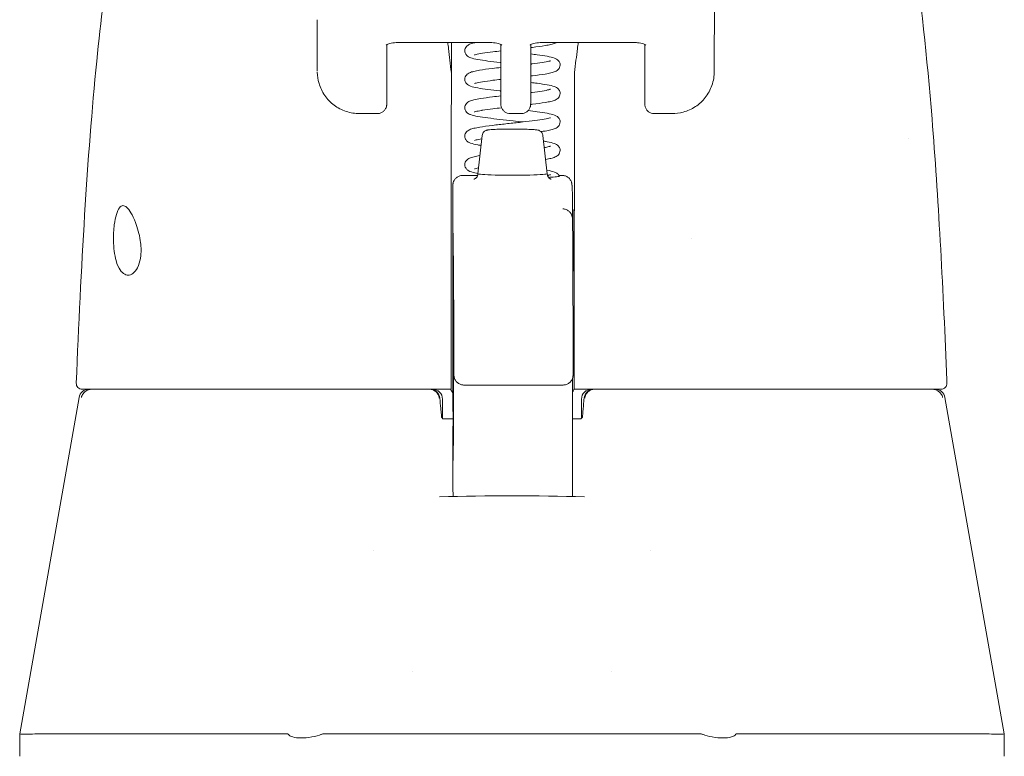
# Model space of a CAD drawing. Units: inches. Extents: x 6 to 331, y 6 to 205.
# Drawn here: x 102 to 104, y 55 to 57 of the extents above; entities that cross this region are included whole.
import ezdxf

# ---------------------------------------------------------------- set-up
doc = ezdxf.new("R2010")
doc.units = ezdxf.units.IN
doc.header["$LTSCALE"] = 20
doc.header["$MEASUREMENT"] = 0
doc.layers.add('Visible (ANSI)', color=7, linetype='Continuous', lineweight=5)
doc.layers.add('Visible Narrow (ANSI)', color=7, linetype='Continuous', lineweight=5)

msp = doc.modelspace()

# ---------------------------------------------------------------- linework, layer by layer
at = {"layer": 'Visible (ANSI)'}
for p, q in [((103.1437, 57.007), (103.1433, 56.8298)), ((102.3559, 56.9322), (102.3559, 56.8299)), ((102.5125, 56.8867), (102.7019, 56.8867)), ((102.6219, 56.8867), (102.6219, 56.8253)), ((102.798, 56.8867), (102.9873, 56.8867)), ((102.494, 56.8829), (102.4938, 56.7778)), ((102.7199, 56.8832), (102.72, 56.8143)), ((102.7792, 56.7778), (102.7794, 56.8829)), ((103.0053, 56.8825), (103.0053, 56.8832)), ((103.0054, 56.8143), (103.0053, 56.8825)), ((102.4399, 56.746), (102.4399, 56.746)), ((102.4752, 56.746), (102.4399, 56.746)), ((102.7386, 56.746), (102.7606, 56.746)), ((103.0593, 56.746), (103.024, 56.746)), ((102.683, 56.7027), (102.6743, 56.6266)), ((102.8034, 56.7027), (102.8121, 56.6266)), ((103.5292, 56.6958), (103.5292, 56.6958)), ((102.6445, 56.6233), (102.6738, 56.6233)), ((102.8354, 56.6233), (102.8414, 56.6233)), ((102.8611, 56.6041), (102.8618, 56.5789)), ((102.6247, 56.4158), (102.625, 56.2052)), ((102.6466, 56.2074), (102.8434, 56.2074)), ((101.8834, 56.1829), (101.7657, 55.5154)), ((101.8897, 56.1991), (101.8947, 56.1991)), ((101.8947, 56.1991), (102.6213, 56.1991)), ((102.8648, 56.1991), (102.8654, 56.1991)), ((102.8654, 56.1991), (103.5901, 56.1991)), ((103.5901, 56.1991), (103.5929, 56.1991)), ((103.6008, 56.1829), (103.7185, 55.5154)), ((102.6043, 56.1794), (102.6043, 56.1411)), ((102.8799, 56.1794), (102.8799, 56.1411)), ((102.6024, 56.1442), (102.6024, 56.1442)), ((102.6251, 56.1401), (102.6062, 56.1401)), ((102.8779, 56.1401), (102.8621, 56.1401)), ((102.625, 56.1127), (102.625, 56.0672)), ((102.862, 56.0572), (102.8619, 55.9863)), ((102.4665, 55.8783), (102.4665, 55.8783)), ((103.0177, 55.8783), (103.0177, 55.8783)), ((102.5452, 55.6386), (102.5452, 55.6386)), ((102.9389, 55.6386), (102.9389, 55.6386)), ((101.7657, 55.5154), (101.7657, 55.5154)), ((101.7657, 55.4708), (101.7657, 55.5154)), ((101.8049, 55.5154), (102.2964, 55.5154)), ((102.3696, 55.5154), (103.1146, 55.5154)), ((103.1877, 55.5154), (103.6793, 55.5154)), ((103.7185, 55.5154), (103.7185, 55.5154)), ((103.7185, 55.4708), (103.7185, 55.5154))]:
    msp.add_line(p, q, dxfattribs=at)
for centre, radius, start, end in [((101.8897, 56.2109), 0.0118, 177.7242, 270), ((103.5929, 56.2109), 0.0118, 270, 2.2758), ((101.9028, 56.1794), 0.0197, 90.0001, 170), ((102.5795, 56.1794), 0.0197, 4.9119, 90), ((102.5846, 56.1794), 0.0197, 0, 90), ((102.8996, 56.1794), 0.0197, 90, 180), ((102.9047, 56.1794), 0.0197, 90, 175.0881), ((103.5814, 56.1794), 0.0197, 10, 90)]:
    msp.add_arc(centre, radius, start, end, dxfattribs=at)
for centre, major_axis, ratio, start_param, end_param in [((102.5793, 56.8234), (-0.0425, -0.0035), 0.669542, 3.085614, 3.161581), ((102.623, 55.4442), (0.0001, 1.6849), 0.001243, 0.609956, 0.646633), ((102.8673, 55.4442), (0, -1.6849), 0.001294, 3.751549, 3.788225), ((102.9086, 56.8234), (-0.0425, 0.0034), 0.669773, 6.258798, 6.334759), ((102.6218, 56.7729), (0, -0.0201), 0.001273, 3.788231, 4.444303), ((102.8659, 56.7729), (0, 0.0201), 0.001274, 0.646638, 1.302711), ((102.6211, 56.9243), (0, 0.5512), 0.001274, 3.554684, 4.444304), ((102.8652, 56.9243), (0, 0.5512), 0.001274, 3.554684, 4.444304), ((102.7432, 56.6266), (-0.0689, 0), 0.042782, 6.278319, 9.429644), ((103.0973, 56.4944), (0, 0.061), 0.001274, 1.508926, 1.509277), ((102.6214, 56.4011), (0, -0.0201), 0.001269, 3.554683, 4.318922), ((102.8655, 56.4011), (0, 0.0201), 0.001278, 0.413091, 1.177333), ((102.6046, 56.1192), (-0.0983, 1.1448), 0.000167, 1.516693, 1.533906), ((102.5812, 56.1598), (0.0196, 0.0017), 0.017406, 6.283182, 6.298323), ((102.903, 56.1598), (-0.0196, 0.0017), 0.017406, 6.268048, 6.283203), ((102.6059, 56.1519), (0, -0.0118), 0.79344, 6.283141, 6.283174), ((102.3146, 55.062), (-0.0182, 0.4534), 0.057705, 6.212037, 6.280865), ((102.3146, 55.062), (0.0567, 0.4533), 0.172345, 0.021557, 0.090385), ((103.1696, 55.062), (-0.0567, 0.4533), 0.172345, 6.1928, 6.261628), ((103.1696, 55.062), (0.0182, 0.4534), 0.057705, 0.002321, 0.071149)]:
    msp.add_ellipse(centre, major_axis=major_axis, ratio=ratio, start_param=start_param, end_param=end_param, dxfattribs=at)
for centre, major_axis in [((102.6248, 56.4944), (0, -0.0738)), ((102.865, 56.4944), (0, -0.061))]:
    msp.add_ellipse(centre, major_axis=major_axis, ratio=0.001274, dxfattribs=at)
for points, knots in [([(101.8779, 56.2114), (101.8872, 56.4407), (101.8994, 56.6594), (101.9266, 56.9302), (101.9359, 57.0061), (101.9479, 57.078)], [0, 0, 0, 0, 1.850891, 1.850891, 2.630245, 2.630245, 2.630245, 2.630245]), ([(103.5361, 57.0775), (103.5533, 56.9726), (103.5652, 56.8585), (103.5875, 56.5808), (103.5966, 56.4106), (103.6038, 56.2335)], [0, 0, 0, 0, 1.138918, 1.138918, 2.574106, 2.574106, 2.574106, 2.574106]), ([(102.4925, 56.8819), (102.4925, 56.8819), (102.4925, 56.8819), (102.4927, 56.882), (102.493, 56.8823), (102.4941, 56.883), (102.4949, 56.8834), (102.497, 56.8843), (102.4983, 56.8847), (102.5016, 56.8856), (102.5035, 56.886), (102.5076, 56.8865), (102.5099, 56.8867), (102.5123, 56.8867), (102.5124, 56.8867), (102.5125, 56.8867)], [0.456907, 0.456907, 0.456907, 0.456907, 0.510594, 0.510594, 0.684944, 0.684944, 0.870924, 0.870924, 1.079368, 1.079368, 1.310892, 1.310892, 1.558958, 1.558958, 1.570796, 1.570796, 1.570796, 1.570796]), ([(102.6218, 56.8275), (102.6199, 56.8439), (102.6181, 56.8597), (102.6157, 56.8788), (102.6152, 56.8828), (102.6147, 56.8867)], [-0.4388751, -0.4388751, -0.4388751, -0.4388751, -0.2194373, -0.2194373, -0.1616613, -0.1616613, -0.1616613, -0.1616613]), ([(102.6485, 56.8706), (102.6485, 56.8722), (102.6488, 56.8738), (102.65, 56.8767), (102.6508, 56.878), (102.6525, 56.88), (102.6534, 56.8807), (102.6555, 56.8823), (102.6568, 56.8829), (102.6606, 56.8846), (102.6633, 56.8854), (102.6672, 56.8864), (102.668, 56.8865), (102.6687, 56.8867)], [0, 0, 0, 0, 0.015191, 0.015191, 0.0301093, 0.0301093, 0.0452586, 0.0452586, 0.0676942, 0.0676942, 0.1171263, 0.1171263, 0.1280245, 0.1280245, 0.1280245, 0.1280245]), ([(102.7219, 56.8819), (102.7219, 56.8819), (102.7219, 56.8819), (102.7217, 56.8821), (102.7214, 56.8823), (102.7203, 56.883), (102.7195, 56.8834), (102.7174, 56.8843), (102.7161, 56.8847), (102.7129, 56.8856), (102.711, 56.886), (102.7068, 56.8865), (102.7045, 56.8867), (102.7021, 56.8867), (102.702, 56.8867), (102.7019, 56.8867)], [3.601441, 3.601441, 3.601441, 3.601441, 3.653835, 3.653835, 3.828176, 3.828176, 4.014016, 4.014016, 4.222282, 4.222282, 4.453653, 4.453653, 4.701633, 4.701633, 4.712389, 4.712389, 4.712389, 4.712389]), ([(102.798, 56.8867), (102.7956, 56.8867), (102.7933, 56.8866), (102.7889, 56.886), (102.7868, 56.8856), (102.7834, 56.8846), (102.7819, 56.8841), (102.7798, 56.8831), (102.779, 56.8827), (102.7781, 56.8821), (102.7779, 56.8819), (102.7779, 56.8819)], [4.712389, 4.712389, 4.712389, 4.712389, 4.966699, 4.966699, 5.215035, 5.215035, 5.445494, 5.445494, 5.649809, 5.649809, 5.826279, 5.826279, 5.826279, 5.826279]), ([(102.8297, 56.8867), (102.8291, 56.8864), (102.8285, 56.8861), (102.8253, 56.8847), (102.8225, 56.8839), (102.8159, 56.8823), (102.8121, 56.8816), (102.8007, 56.8797), (102.792, 56.8785), (102.7815, 56.8772), (102.7805, 56.8771), (102.7794, 56.877)], [0.0577546, 0.0577546, 0.0577546, 0.0577546, 0.0681764, 0.0681764, 0.1184476, 0.1184476, 0.1683083, 0.1683083, 0.2502352, 0.2502352, 0.2591283, 0.2591283, 0.2591283, 0.2591283]), ([(102.8735, 56.8867), (102.8729, 56.8828), (102.8724, 56.8788), (102.8699, 56.8597), (102.868, 56.8439), (102.8661, 56.8275)], [-0.2772129, -0.2772129, -0.2772129, -0.2772129, -0.2194374, -0.2194374, -0.000001, -0.000001, -0.000001, -0.000001]), ([(102.9873, 56.8867), (102.9897, 56.8867), (102.9921, 56.8866), (102.9964, 56.886), (102.9985, 56.8856), (103.0019, 56.8846), (103.0034, 56.8841), (103.0055, 56.8831), (103.0063, 56.8827), (103.0071, 56.8821), (103.0073, 56.8819), (103.0073, 56.8819)], [1.570796, 1.570796, 1.570796, 1.570796, 1.825106, 1.825106, 2.073301, 2.073301, 2.30349, 2.30349, 2.50749, 2.50749, 2.681745, 2.681745, 2.681745, 2.681745]), ([(102.7199, 56.8472), (102.7195, 56.8472), (102.719, 56.8473), (102.7099, 56.8483), (102.7017, 56.8493), (102.6869, 56.8512), (102.6802, 56.8522), (102.6687, 56.8543), (102.6641, 56.8554), (102.6581, 56.8575), (102.6561, 56.8583), (102.6528, 56.8608), (102.6516, 56.862), (102.6501, 56.8644), (102.6496, 56.8653), (102.6488, 56.8676), (102.6485, 56.8691), (102.6485, 56.8706)], [0.3907715, 0.3907715, 0.3907715, 0.3907715, 0.3946655, 0.3946655, 0.4628016, 0.4628016, 0.5322576, 0.5322576, 0.605113, 0.605113, 0.6422421, 0.6422421, 0.6626319, 0.6626319, 0.6723317, 0.6723317, 0.6861274, 0.6861274, 0.6861274, 0.6861274]), ([(102.7199, 56.8703), (102.7144, 56.8697), (102.7091, 56.8691), (102.6966, 56.8675), (102.6897, 56.8666), (102.6783, 56.8647), (102.6737, 56.8638), (102.6695, 56.8627), (102.6685, 56.8624), (102.6677, 56.8621), (102.6676, 56.8621), (102.6676, 56.8621)], [0.4142686, 0.4142686, 0.4142686, 0.4142686, 0.4579456, 0.4579456, 0.524421, 0.524421, 0.5887205, 0.5887205, 0.6166735, 0.6166735, 0.6299268, 0.6299268, 0.6299268, 0.6299268]), ([(102.7793, 56.8441), (102.7801, 56.8442), (102.7809, 56.8443), (102.7893, 56.8453), (102.7962, 56.8463), (102.8076, 56.8481), (102.8122, 56.849), (102.8165, 56.8501), (102.8175, 56.8505), (102.8182, 56.8507), (102.8184, 56.8508), (102.8184, 56.8508)], [0.4506971, 0.4506971, 0.4506971, 0.4506971, 0.4575433, 0.4575433, 0.5240288, 0.5240288, 0.5883519, 0.5883519, 0.6163381, 0.6163381, 0.6296501, 0.6296501, 0.6296501, 0.6296501]), ([(102.7794, 56.8642), (102.7838, 56.8636), (102.788, 56.8631), (102.7994, 56.8616), (102.8061, 56.8606), (102.8175, 56.8585), (102.8221, 56.8575), (102.8281, 56.8553), (102.83, 56.8545), (102.8332, 56.852), (102.8345, 56.8508), (102.836, 56.8484), (102.8364, 56.8475), (102.8372, 56.8452), (102.8375, 56.8438), (102.8375, 56.8423)], [0.4270268, 0.4270268, 0.4270268, 0.4270268, 0.4638838, 0.4638838, 0.5333655, 0.5333655, 0.6063114, 0.6063114, 0.6428354, 0.6428354, 0.6629436, 0.6629436, 0.6723724, 0.6723724, 0.686091, 0.686091, 0.686091, 0.686091]), ([(102.4399, 56.746), (102.4309, 56.746), (102.4217, 56.7474), (102.4045, 56.7531), (102.3964, 56.7573), (102.3821, 56.768), (102.3758, 56.7746), (102.3657, 56.7892), (102.3618, 56.7974), (102.3573, 56.813), (102.3561, 56.8205), (102.356, 56.8279)], [0, 0, 0, 0, 0.0703736, 0.0703736, 0.1392004, 0.1392004, 0.2072974, 0.2072974, 0.2754598, 0.2754598, 0.3325774, 0.3325774, 0.3325774, 0.3325774]), ([(102.6485, 56.8141), (102.6485, 56.8157), (102.6488, 56.8173), (102.65, 56.8202), (102.6508, 56.8215), (102.6525, 56.8235), (102.6534, 56.8243), (102.6556, 56.8258), (102.6568, 56.8264), (102.6606, 56.8282), (102.6633, 56.8289), (102.6698, 56.8305), (102.6736, 56.8312), (102.6851, 56.8332), (102.6938, 56.8344), (102.7086, 56.8362), (102.7142, 56.8368), (102.7199, 56.8375)], [0, 0, 0, 0, 0.0152181, 0.0152181, 0.0301588, 0.0301588, 0.0454237, 0.0454237, 0.0678247, 0.0678247, 0.1174266, 0.1174266, 0.1674055, 0.1674055, 0.2499115, 0.2499115, 0.2952536, 0.2952536, 0.2952536, 0.2952536]), ([(102.8375, 56.8423), (102.8375, 56.8407), (102.8371, 56.8391), (102.836, 56.8362), (102.8352, 56.8349), (102.8335, 56.8329), (102.8326, 56.8321), (102.8304, 56.8306), (102.8292, 56.8299), (102.8252, 56.8282), (102.8225, 56.8274), (102.8159, 56.8258), (102.8121, 56.8251), (102.8007, 56.8232), (102.792, 56.822), (102.7815, 56.8207), (102.7804, 56.8206), (102.7793, 56.8204)], [0, 0, 0, 0, 0.0152338, 0.0152338, 0.0301845, 0.0301845, 0.0455174, 0.0455174, 0.0683207, 0.0683207, 0.1187997, 0.1187997, 0.1683432, 0.1683432, 0.2502406, 0.2502406, 0.2594806, 0.2594806, 0.2594806, 0.2594806]), ([(103.1433, 56.8299), (103.1433, 56.8204), (103.1417, 56.8108), (103.1356, 56.7932), (103.1311, 56.7849), (103.1199, 56.7707), (103.1132, 56.7646), (103.0984, 56.7549), (103.0902, 56.7512), (103.0744, 56.747), (103.0668, 56.746), (103.0593, 56.746)], [0, 0, 0, 0, 0.0731439, 0.0731439, 0.1436614, 0.1436614, 0.211738, 0.211738, 0.2795476, 0.2795476, 0.3380314, 0.3380314, 0.3380314, 0.3380314]), ([(102.72, 56.7907), (102.7195, 56.7907), (102.7189, 56.7908), (102.7099, 56.7918), (102.7016, 56.7928), (102.6868, 56.7947), (102.6801, 56.7958), (102.6687, 56.7978), (102.664, 56.7989), (102.6581, 56.801), (102.6561, 56.8019), (102.6528, 56.8043), (102.6516, 56.8055), (102.65, 56.808), (102.6496, 56.8088), (102.6488, 56.8111), (102.6485, 56.8126), (102.6485, 56.8141)], [0.3906405, 0.3906405, 0.3906405, 0.3906405, 0.3948517, 0.3948517, 0.4629919, 0.4629919, 0.5324535, 0.5324535, 0.6053216, 0.6053216, 0.6423489, 0.6423489, 0.6626931, 0.6626931, 0.6723745, 0.6723745, 0.6861191, 0.6861191, 0.6861191, 0.6861191]), ([(102.72, 56.8138), (102.7145, 56.8132), (102.7092, 56.8126), (102.6966, 56.811), (102.6897, 56.8101), (102.6783, 56.8083), (102.6737, 56.8073), (102.6695, 56.8062), (102.6685, 56.8059), (102.6677, 56.8056), (102.6676, 56.8056), (102.6676, 56.8056)], [0.4141612, 0.4141612, 0.4141612, 0.4141612, 0.4579372, 0.4579372, 0.5244074, 0.5244074, 0.5886992, 0.5886992, 0.6166461, 0.6166461, 0.6299561, 0.6299561, 0.6299561, 0.6299561]), ([(102.7386, 56.746), (102.7366, 56.746), (102.7346, 56.7463), (102.7308, 56.7476), (102.729, 56.7485), (102.7259, 56.7509), (102.7245, 56.7524), (102.7222, 56.7556), (102.7214, 56.7574), (102.7206, 56.7602), (102.7204, 56.7611), (102.7202, 56.7622), (102.7202, 56.7624), (102.7202, 56.7627), (102.7201, 56.7628), (102.7201, 56.7631), (102.7201, 56.7633), (102.7201, 56.7635), (102.7201, 56.7636), (102.7201, 56.7639), (102.7201, 56.7639), (102.7201, 56.7642), (102.7201, 56.7643), (102.7201, 56.7648), (102.7201, 56.7652), (102.72, 56.7676), (102.72, 56.7707), (102.72, 56.7801), (102.72, 56.7868), (102.72, 56.8005), (102.72, 56.8071), (102.72, 56.8143)], [0, 0, 0, 0, 0.0152437, 0.0152437, 0.0302108, 0.0302108, 0.0451875, 0.0451875, 0.0601581, 0.0601581, 0.0673092, 0.0673092, 0.0689264, 0.0689264, 0.0702228, 0.0702228, 0.0721464, 0.0721464, 0.074147, 0.074147, 0.0775296, 0.0775296, 0.0857864, 0.0857864, 0.110542, 0.110542, 0.1855583, 0.1855583, 0.2684918, 0.2684918, 0.3313559, 0.3313559, 0.3313559, 0.3313559]), ([(102.7793, 56.8077), (102.7837, 56.8071), (102.788, 56.8066), (102.7995, 56.8051), (102.8062, 56.8041), (102.8176, 56.802), (102.8222, 56.801), (102.8281, 56.7988), (102.83, 56.798), (102.8333, 56.7955), (102.8345, 56.7943), (102.836, 56.7919), (102.8364, 56.791), (102.8372, 56.7887), (102.8375, 56.7873), (102.8375, 56.7858)], [0.4266736, 0.4266736, 0.4266736, 0.4266736, 0.4640694, 0.4640694, 0.5335573, 0.5335573, 0.606518, 0.606518, 0.6429422, 0.6429422, 0.6630074, 0.6630074, 0.6724308, 0.6724308, 0.686082, 0.686082, 0.686082, 0.686082]), ([(103.024, 56.746), (103.022, 56.746), (103.02, 56.7463), (103.0162, 56.7476), (103.0144, 56.7485), (103.0113, 56.7509), (103.0099, 56.7524), (103.0077, 56.7556), (103.0068, 56.7574), (103.006, 56.7602), (103.0058, 56.7611), (103.0057, 56.7622), (103.0056, 56.7624), (103.0056, 56.7627), (103.0056, 56.7628), (103.0056, 56.7631), (103.0055, 56.7633), (103.0055, 56.7635), (103.0055, 56.7636), (103.0055, 56.7639), (103.0055, 56.7639), (103.0055, 56.7642), (103.0055, 56.7643), (103.0055, 56.7648), (103.0055, 56.7652), (103.0055, 56.7676), (103.0055, 56.7707), (103.0054, 56.7801), (103.0054, 56.7868), (103.0054, 56.8005), (103.0054, 56.8071), (103.0054, 56.8143)], [0, 0, 0, 0, 0.0152437, 0.0152437, 0.0302108, 0.0302108, 0.0451875, 0.0451875, 0.0601581, 0.0601581, 0.0673092, 0.0673092, 0.0689264, 0.0689264, 0.0702228, 0.0702228, 0.0721464, 0.0721464, 0.074147, 0.074147, 0.0775296, 0.0775296, 0.0857864, 0.0857864, 0.110542, 0.110542, 0.1855583, 0.1855583, 0.2684918, 0.2684918, 0.3313559, 0.3313559, 0.3313559, 0.3313559]), ([(102.7792, 56.7876), (102.7801, 56.7877), (102.781, 56.7878), (102.7894, 56.7889), (102.7964, 56.7898), (102.8077, 56.7916), (102.8123, 56.7926), (102.8165, 56.7937), (102.8175, 56.794), (102.8182, 56.7943), (102.8184, 56.7943), (102.8184, 56.7943)], [0.2747679, 0.2747679, 0.2747679, 0.2747679, 0.2825392, 0.2825392, 0.3490093, 0.3490093, 0.4132993, 0.4132993, 0.4412187, 0.4412187, 0.4541397, 0.4541397, 0.4541397, 0.4541397]), ([(102.4938, 56.7778), (102.4938, 56.7724), (102.4937, 56.7685), (102.4937, 56.7655), (102.4937, 56.765), (102.4937, 56.7643), (102.4937, 56.7642), (102.4937, 56.7637), (102.4937, 56.7636), (102.4937, 56.7634), (102.4937, 56.7633), (102.4936, 56.7629), (102.4936, 56.7627), (102.4935, 56.762), (102.4935, 56.7614), (102.4932, 56.7604), (102.4931, 56.7599), (102.4926, 56.7581), (102.4921, 56.7569), (102.4906, 56.7541), (102.4894, 56.7525), (102.4867, 56.7499), (102.485, 56.7487), (102.4815, 56.747), (102.4796, 56.7464), (102.4768, 56.746), (102.476, 56.746), (102.4752, 56.746)], [0, 0, 0, 0, 0.0823467, 0.0823467, 0.1118576, 0.1118576, 0.1247539, 0.1247539, 0.1265515, 0.1265515, 0.1286021, 0.1286021, 0.1306663, 0.1306663, 0.134814, 0.134814, 0.138887, 0.138887, 0.148968, 0.148968, 0.1632472, 0.1632472, 0.1782167, 0.1782167, 0.1931923, 0.1931923, 0.1993249, 0.1993249, 0.1993249, 0.1993249]), ([(102.6485, 56.7576), (102.6485, 56.7592), (102.6488, 56.7608), (102.65, 56.7637), (102.6508, 56.765), (102.6525, 56.767), (102.6534, 56.7678), (102.6556, 56.7693), (102.6568, 56.77), (102.6607, 56.7717), (102.6634, 56.7725), (102.6704, 56.7741), (102.6749, 56.775), (102.6801, 56.7758)], [0, 0, 0, 0, 0.0152392, 0.0152392, 0.0301983, 0.0301983, 0.0455382, 0.0455382, 0.0680353, 0.0680353, 0.1177459, 0.1177459, 0.1756414, 0.1756414, 0.1756414, 0.1756414]), ([(102.6801, 56.7758), (102.6869, 56.7769), (102.6949, 56.778), (102.7088, 56.7797), (102.7143, 56.7803), (102.72, 56.781)], [0, 0, 0, 0, 0.0749675, 0.0749675, 0.1198343, 0.1198343, 0.1198343, 0.1198343]), ([(102.7792, 56.7778), (102.7792, 56.7724), (102.7792, 56.7685), (102.7792, 56.7655), (102.7791, 56.765), (102.7791, 56.7643), (102.7791, 56.7642), (102.7791, 56.7637), (102.7791, 56.7636), (102.7791, 56.7634), (102.7791, 56.7633), (102.7791, 56.7629), (102.779, 56.7627), (102.779, 56.762), (102.7789, 56.7614), (102.7787, 56.7604), (102.7786, 56.7599), (102.778, 56.7581), (102.7775, 56.7569), (102.776, 56.7541), (102.7749, 56.7525), (102.7721, 56.7499), (102.7705, 56.7487), (102.7669, 56.747), (102.765, 56.7464), (102.7622, 56.746), (102.7614, 56.746), (102.7606, 56.746)], [0, 0, 0, 0, 0.0823467, 0.0823467, 0.1118576, 0.1118576, 0.1247539, 0.1247539, 0.1265515, 0.1265515, 0.1286021, 0.1286021, 0.1306663, 0.1306663, 0.134814, 0.134814, 0.138887, 0.138887, 0.148968, 0.148968, 0.1632472, 0.1632472, 0.1782167, 0.1782167, 0.1931923, 0.1931923, 0.1993249, 0.1993249, 0.1993249, 0.1993249]), ([(102.8375, 56.7858), (102.8375, 56.7842), (102.8371, 56.7826), (102.836, 56.7797), (102.8352, 56.7784), (102.8335, 56.7764), (102.8326, 56.7756), (102.8304, 56.774), (102.8292, 56.7734), (102.8252, 56.7717), (102.8224, 56.7709), (102.8159, 56.7693), (102.8121, 56.7686), (102.8007, 56.7667), (102.792, 56.7655), (102.7814, 56.7642), (102.7803, 56.7641), (102.7791, 56.7639)], [0, 0, 0, 0, 0.0152511, 0.0152511, 0.0302179, 0.0302179, 0.0455715, 0.0455715, 0.0684256, 0.0684256, 0.1189381, 0.1189381, 0.1683478, 0.1683478, 0.2502856, 0.2502856, 0.2599323, 0.2599323, 0.2599323, 0.2599323]), ([(102.764, 56.7293), (102.7576, 56.73), (102.7509, 56.7308), (102.7356, 56.7324), (102.7267, 56.7334), (102.7097, 56.7353), (102.7015, 56.7363), (102.6867, 56.7383), (102.68, 56.7393), (102.6686, 56.7414), (102.664, 56.7424), (102.658, 56.7446), (102.656, 56.7454), (102.6528, 56.7479), (102.6515, 56.7491), (102.65, 56.7515), (102.6496, 56.7524), (102.6488, 56.7547), (102.6485, 56.7561), (102.6485, 56.7576)], [0.277372, 0.277372, 0.277372, 0.277372, 0.328129, 0.328129, 0.3952237, 0.3952237, 0.4633704, 0.4633704, 0.5328424, 0.5328424, 0.6057417, 0.6057417, 0.6425635, 0.6425635, 0.6628128, 0.6628128, 0.6724465, 0.6724465, 0.6861068, 0.6861068, 0.6861068, 0.6861068]), ([(102.6822, 56.7524), (102.677, 56.7515), (102.6728, 56.7506), (102.669, 56.7496), (102.6682, 56.7493), (102.6677, 56.7491), (102.6676, 56.7491), (102.6676, 56.7491)], [0, 0, 0, 0, 0.06224215, 0.06224215, 0.08953824, 0.08953824, 0.09889684, 0.09889684, 0.09889684, 0.09889684]), ([(102.7214, 56.7575), (102.7154, 56.7568), (102.7096, 56.7561), (102.6966, 56.7545), (102.6897, 56.7536), (102.6833, 56.7526), (102.6828, 56.7525), (102.6822, 56.7524)], [0.4102266, 0.4102266, 0.4102266, 0.4102266, 0.4579535, 0.4579535, 0.5244169, 0.5244169, 0.5310971, 0.5310971, 0.5310971, 0.5310971]), ([(102.7741, 56.7518), (102.7804, 56.7511), (102.7865, 56.7503), (102.7995, 56.7486), (102.8062, 56.7476), (102.8176, 56.7455), (102.8222, 56.7445), (102.8281, 56.7423), (102.83, 56.7415), (102.8333, 56.739), (102.8345, 56.7378), (102.836, 56.7353), (102.8364, 56.7345), (102.8372, 56.7322), (102.8375, 56.7307), (102.8375, 56.7293)], [0.4123833, 0.4123833, 0.4123833, 0.4123833, 0.464167, 0.464167, 0.5336585, 0.5336585, 0.6066269, 0.6066269, 0.6430009, 0.6430009, 0.663045, 0.663045, 0.6725038, 0.6725038, 0.6860775, 0.6860775, 0.6860775, 0.6860775]), ([(102.6485, 56.7011), (102.6485, 56.7027), (102.6488, 56.7043), (102.65, 56.7072), (102.6508, 56.7085), (102.6525, 56.7105), (102.6534, 56.7113), (102.6556, 56.7128), (102.6568, 56.7135), (102.6607, 56.7152), (102.6634, 56.716), (102.67, 56.7175), (102.6738, 56.7183), (102.6852, 56.7202), (102.6939, 56.7214), (102.7118, 56.7236), (102.7209, 56.7246), (102.7389, 56.7266), (102.7481, 56.7276), (102.7656, 56.7295), (102.7741, 56.7305), (102.7894, 56.7324), (102.7963, 56.7333), (102.8076, 56.7351), (102.8123, 56.736), (102.8165, 56.7372), (102.8175, 56.7375), (102.8182, 56.7378), (102.8184, 56.7378), (102.8184, 56.7378)], [0, 0, 0, 0, 0.015255, 0.015255, 0.0302276, 0.0302276, 0.045585, 0.045585, 0.0682753, 0.0682753, 0.1179523, 0.1179523, 0.1678673, 0.1678673, 0.2503943, 0.2503943, 0.3215563, 0.3215563, 0.3902984, 0.3902984, 0.4579209, 0.4579209, 0.5243891, 0.5243891, 0.5886821, 0.5886821, 0.6166169, 0.6166169, 0.6297933, 0.6297933, 0.6297933, 0.6297933]), ([(102.8375, 56.7293), (102.8375, 56.7277), (102.8371, 56.7261), (102.836, 56.7232), (102.8352, 56.7219), (102.8335, 56.7199), (102.8326, 56.7191), (102.8304, 56.7175), (102.8291, 56.7169), (102.8252, 56.7152), (102.8225, 56.7144), (102.8159, 56.7128), (102.8121, 56.7121), (102.8053, 56.711), (102.8026, 56.7105), (102.7997, 56.7101)], [0, 0, 0, 0, 0.0152624, 0.0152624, 0.0302398, 0.0302398, 0.0456068, 0.0456068, 0.0684908, 0.0684908, 0.1188286, 0.1188286, 0.1684426, 0.1684426, 0.1974952, 0.1974952, 0.1974952, 0.1974952]), ([(102.683, 56.7027), (102.6831, 56.704), (102.6835, 56.7053), (102.6846, 56.7076), (102.6853, 56.7087), (102.687, 56.7104), (102.688, 56.7112), (102.6896, 56.7121), (102.6904, 56.7125), (102.6916, 56.7129), (102.692, 56.713), (102.6932, 56.7133), (102.6938, 56.7134), (102.6962, 56.7138), (102.6982, 56.714), (102.703, 56.7144), (102.7056, 56.7145), (102.7128, 56.7148), (102.7177, 56.7149), (102.7277, 56.7151), (102.733, 56.7152), (102.7436, 56.7152), (102.749, 56.7152), (102.7593, 56.7151), (102.7643, 56.715), (102.7733, 56.7148), (102.7775, 56.7146), (102.7845, 56.7143), (102.7874, 56.7141), (102.791, 56.7137), (102.7921, 56.7135), (102.7939, 56.7131), (102.7944, 56.713), (102.7956, 56.7126), (102.7962, 56.7124), (102.7977, 56.7116), (102.7985, 56.7111), (102.7999, 56.71), (102.8005, 56.7093), (102.8018, 56.7076), (102.8024, 56.7065), (102.8031, 56.7045), (102.8033, 56.7036), (102.8034, 56.7027)], [0, 0, 0, 0, 0.0101015, 0.0101015, 0.0199862, 0.0199862, 0.0296294, 0.0296294, 0.0377089, 0.0377089, 0.0449846, 0.0449846, 0.0568687, 0.0568687, 0.0925395, 0.0925395, 0.1243072, 0.1243072, 0.1678667, 0.1678667, 0.2085979, 0.2085979, 0.2487728, 0.2487728, 0.2888646, 0.2888646, 0.3291737, 0.3291737, 0.3703899, 0.3703899, 0.3939584, 0.3939584, 0.4023637, 0.4023637, 0.4099805, 0.4099805, 0.4177702, 0.4177702, 0.4252935, 0.4252935, 0.4344742, 0.4344742, 0.4417369, 0.4417369, 0.4417369, 0.4417369]), ([(102.6807, 56.6827), (102.6784, 56.6831), (102.6763, 56.6834), (102.6685, 56.6849), (102.6639, 56.6859), (102.658, 56.6881), (102.656, 56.6889), (102.6527, 56.6914), (102.6515, 56.6926), (102.65, 56.695), (102.6496, 56.6959), (102.6488, 56.6982), (102.6485, 56.6996), (102.6485, 56.7011)], [0.5085146, 0.5085146, 0.5085146, 0.5085146, 0.5331639, 0.5331639, 0.6060895, 0.6060895, 0.642739, 0.642739, 0.662909, 0.662909, 0.6725013, 0.6725013, 0.6860943, 0.6860943, 0.6860943, 0.6860943]), ([(102.6822, 56.6959), (102.6774, 56.6951), (102.6734, 56.6943), (102.6695, 56.6932), (102.6685, 56.6929), (102.6677, 56.6926), (102.6676, 56.6926), (102.6676, 56.6926)], [0.53117251, 0.53117251, 0.53117251, 0.53117251, 0.58879821, 0.58879821, 0.61670166, 0.61670166, 0.62995582, 0.62995582, 0.62995582, 0.62995582]), ([(102.8047, 56.6913), (102.8072, 56.6909), (102.8096, 56.6905), (102.8176, 56.689), (102.8222, 56.688), (102.8281, 56.6858), (102.83, 56.685), (102.8333, 56.6825), (102.8345, 56.6813), (102.836, 56.6788), (102.8364, 56.678), (102.8372, 56.6757), (102.8375, 56.6742), (102.8375, 56.6728)], [0.5065369, 0.5065369, 0.5065369, 0.5065369, 0.5336736, 0.5336736, 0.6066428, 0.6066428, 0.6430133, 0.6430133, 0.6630564, 0.6630564, 0.6725735, 0.6725735, 0.6860764, 0.6860764, 0.6860764, 0.6860764]), ([(102.8062, 56.6784), (102.8099, 56.6791), (102.813, 56.6798), (102.8165, 56.6807), (102.8175, 56.681), (102.8182, 56.6813), (102.8184, 56.6813), (102.8184, 56.6813)], [0.54105248, 0.54105248, 0.54105248, 0.54105248, 0.58877522, 0.58877522, 0.6166914, 0.6166914, 0.62985882, 0.62985882, 0.62985882, 0.62985882]), ([(102.8375, 56.6728), (102.8375, 56.6712), (102.8371, 56.6696), (102.836, 56.6667), (102.8352, 56.6654), (102.8335, 56.6634), (102.8326, 56.6626), (102.8304, 56.661), (102.8291, 56.6604), (102.8252, 56.6587), (102.8225, 56.6579), (102.8162, 56.6564), (102.8127, 56.6557), (102.8089, 56.6551)], [0, 0, 0, 0, 0.0152676, 0.0152676, 0.0302501, 0.0302501, 0.0456229, 0.0456229, 0.0685158, 0.0685158, 0.1186234, 0.1186234, 0.1642366, 0.1642366, 0.1642366, 0.1642366]), ([(102.6485, 56.6446), (102.6485, 56.6462), (102.6488, 56.6478), (102.65, 56.6507), (102.6508, 56.652), (102.6525, 56.654), (102.6534, 56.6548), (102.6556, 56.6564), (102.6569, 56.657), (102.6607, 56.6587), (102.6635, 56.6595), (102.67, 56.661), (102.6738, 56.6618), (102.6782, 56.6625), (102.6783, 56.6625), (102.6784, 56.6625)], [0, 0, 0, 0, 0.0152645, 0.0152645, 0.0302451, 0.0302451, 0.0456138, 0.0456138, 0.0684848, 0.0684848, 0.1181891, 0.1181891, 0.1680214, 0.1680214, 0.1691396, 0.1691396, 0.1691396, 0.1691396]), ([(102.6744, 56.6273), (102.6723, 56.6277), (102.6704, 56.6281), (102.6634, 56.6296), (102.6596, 56.6304), (102.654, 56.6339), (102.6526, 56.635), (102.6506, 56.6375), (102.65, 56.6385), (102.6489, 56.6412), (102.6485, 56.6429), (102.6485, 56.6446)], [0.5331428, 0.5331428, 0.5331428, 0.5331428, 0.5583938, 0.5583938, 0.6345536, 0.6345536, 0.6582839, 0.6582839, 0.6702347, 0.6702347, 0.6861563, 0.6861563, 0.6861563, 0.6861563]), ([(102.6756, 56.6382), (102.6737, 56.6378), (102.6721, 56.6374), (102.6695, 56.6367), (102.6685, 56.6364), (102.6677, 56.6361), (102.6676, 56.6361), (102.6676, 56.6361)], [0.56016638, 0.56016638, 0.56016638, 0.56016638, 0.58882611, 0.58882611, 0.61672468, 0.61672468, 0.62992701, 0.62992701, 0.62992701, 0.62992701]), ([(102.8113, 56.6337), (102.8114, 56.6336), (102.8116, 56.6336), (102.8176, 56.6325), (102.8222, 56.6315), (102.8277, 56.6294), (102.8293, 56.6288), (102.8322, 56.6268), (102.8336, 56.6257), (102.8353, 56.6234), (102.8358, 56.6227), (102.8361, 56.622)], [0.5317702, 0.5317702, 0.5317702, 0.5317702, 0.5335766, 0.5335766, 0.6065375, 0.6065375, 0.6360857, 0.6360857, 0.6591196, 0.6591196, 0.6675579, 0.6675579, 0.6675579, 0.6675579]), ([(102.6247, 56.4158), (102.6247, 56.424), (102.6247, 56.4337), (102.6247, 56.4545), (102.6247, 56.4658), (102.6247, 56.4888), (102.6247, 56.5007), (102.6247, 56.5236), (102.6247, 56.5349), (102.6247, 56.5554), (102.6247, 56.565), (102.6247, 56.5811), (102.6248, 56.5879), (102.6248, 56.598), (102.6248, 56.6013), (102.6248, 56.6034), (102.6248, 56.6036), (102.6248, 56.6041), (102.6248, 56.6043), (102.6249, 56.6048), (102.6249, 56.6049), (102.6249, 56.6053), (102.6249, 56.6055), (102.625, 56.6063), (102.6251, 56.6069), (102.6253, 56.608), (102.6255, 56.6086), (102.626, 56.6105), (102.6265, 56.6118), (102.6281, 56.6148), (102.6294, 56.6164), (102.6323, 56.6192), (102.6341, 56.6205), (102.6378, 56.6223), (102.6399, 56.6229), (102.6428, 56.6233), (102.6437, 56.6233), (102.6445, 56.6233)], [0.0000951, 0.0000951, 0.0000951, 0.0000951, 0.0901149, 0.0901149, 0.178562, 0.178562, 0.2670329, 0.2670329, 0.3554952, 0.3554952, 0.4439649, 0.4439649, 0.5324672, 0.5324672, 0.6211026, 0.6211026, 0.6422287, 0.6422287, 0.6501792, 0.6501792, 0.6522795, 0.6522795, 0.6545394, 0.6545394, 0.659093, 0.659093, 0.6635504, 0.6635504, 0.6741451, 0.6741451, 0.6893195, 0.6893195, 0.7052428, 0.7052428, 0.7211743, 0.7211743, 0.727735, 0.727735, 0.727735, 0.727735]), ([(102.6665, 56.6157), (102.6665, 56.6157), (102.6665, 56.6157), (102.6666, 56.6158), (102.6667, 56.6158), (102.6672, 56.616), (102.6675, 56.6161), (102.6682, 56.6164), (102.6687, 56.6166), (102.6701, 56.6177), (102.6708, 56.6182), (102.6723, 56.62), (102.6731, 56.6212), (102.674, 56.6239), (102.6743, 56.6253), (102.6743, 56.6266)], [9.2430888, 9.2430888, 9.2430888, 9.2430888, 9.2594498, 9.2594498, 9.3055117, 9.3055117, 9.3302805, 9.3302805, 9.3644401, 9.3644401, 9.3881755, 9.3881755, 9.4085728, 9.4085728, 9.4235033, 9.4235033, 9.4235033, 9.4235033]), ([(102.8121, 56.6266), (102.8121, 56.6253), (102.8123, 56.624), (102.8131, 56.6217), (102.8137, 56.6207), (102.8149, 56.619), (102.8155, 56.6183), (102.8167, 56.6173), (102.8172, 56.617), (102.8181, 56.6164), (102.8185, 56.6162), (102.8192, 56.6159), (102.8195, 56.6159), (102.8198, 56.6157), (102.8199, 56.6157), (102.8199, 56.6157)], [6.2819106, 6.2819106, 6.2819106, 6.2819106, 6.296187, 6.296187, 6.3118518, 6.3118518, 6.3310934, 6.3310934, 6.3535591, 6.3535591, 6.3797667, 6.3797667, 6.4163047, 6.4163047, 6.4623251, 6.4623251, 6.4623251, 6.4623251]), ([(102.8126, 56.6232), (102.8133, 56.6234), (102.8139, 56.6235), (102.8159, 56.624), (102.817, 56.6243), (102.8181, 56.6247), (102.8184, 56.6248), (102.8184, 56.6248)], [0.57230546, 0.57230546, 0.57230546, 0.57230546, 0.58422251, 0.58422251, 0.61147409, 0.61147409, 0.63019325, 0.63019325, 0.63019325, 0.63019325]), ([(102.8414, 56.6233), (102.8417, 56.6233), (102.842, 56.6233), (102.8431, 56.6233), (102.844, 56.6232), (102.847, 56.6227), (102.849, 56.6219), (102.8527, 56.6199), (102.8544, 56.6186), (102.8572, 56.6155), (102.8584, 56.6137), (102.8597, 56.6109), (102.8601, 56.6099), (102.8605, 56.6084), (102.8606, 56.608), (102.8607, 56.6072), (102.8608, 56.6069), (102.8609, 56.6062), (102.8609, 56.6058), (102.861, 56.6054), (102.861, 56.6053), (102.861, 56.605), (102.861, 56.6048), (102.861, 56.6046), (102.861, 56.6045), (102.861, 56.6043), (102.861, 56.6042), (102.8611, 56.6041)], [0, 0, 0, 0, 0.00224223, 0.00224223, 0.00898256, 0.00898256, 0.02514758, 0.02514758, 0.04107187, 0.04107187, 0.0570029, 0.0570029, 0.06485469, 0.06485469, 0.06852226, 0.06852226, 0.0711256, 0.0711256, 0.0739908, 0.0739908, 0.07533776, 0.07533776, 0.07733102, 0.07733102, 0.07973003, 0.07973003, 0.08311644, 0.08311644, 0.08311644, 0.08311644]), ([(102.8618, 56.5789), (102.8619, 56.5763), (102.8619, 56.5715), (102.8619, 56.5596), (102.8619, 56.5573), (102.8619, 56.5547)], [0, 0, 0, 0, 0.2222895, 0.2222895, 0.2714386, 0.2714386, 0.2714386, 0.2714386]), ([(101.9517, 56.4944), (101.9516, 56.4997), (101.9517, 56.505), (101.9523, 56.5154), (101.9527, 56.5205), (101.9544, 56.5331), (101.9558, 56.5401), (101.9593, 56.5517), (101.9613, 56.5561), (101.9657, 56.5618), (101.968, 56.5632), (101.9728, 56.5634), (101.9754, 56.5623), (101.9808, 56.5575), (101.9836, 56.5538), (101.9895, 56.5439), (101.9926, 56.5375), (101.9974, 56.5248), (101.9993, 56.519), (102.0025, 56.5069), (102.0039, 56.5007), (102.0048, 56.4944)], [-0.5692874, -0.5692874, -0.5692874, -0.5692874, -0.5288858, -0.5288858, -0.4876841, -0.4876841, -0.4202422, -0.4202422, -0.3530717, -0.3530717, -0.2912927, -0.2912927, -0.2304014, -0.2304014, -0.1671779, -0.1671779, -0.0985288, -0.0985288, -0.0485921, -0.0485921, -0.000001, -0.000001, -0.000001, -0.000001]), ([(102.8431, 56.5568), (102.8452, 56.5567), (102.8474, 56.5563), (102.8513, 56.5548), (102.8532, 56.5537), (102.8564, 56.5511), (102.8578, 56.5495), (102.8593, 56.5472), (102.8597, 56.5465), (102.8603, 56.5453), (102.8605, 56.5447), (102.861, 56.5435), (102.8612, 56.5428), (102.8615, 56.5417), (102.8616, 56.5413), (102.8618, 56.5404), (102.8618, 56.5401), (102.862, 56.5391), (102.862, 56.5388), (102.8621, 56.5377), (102.8621, 56.5373), (102.8622, 56.5353), (102.8622, 56.5332), (102.8624, 56.5208), (102.8625, 56.503), (102.8628, 56.4413), (102.863, 56.3896), (102.8632, 56.3238)], [0, 0, 0, 0, 0.016461, 0.016461, 0.032598, 0.032598, 0.048586, 0.048586, 0.055504, 0.055504, 0.060794, 0.060794, 0.069517, 0.069517, 0.078204, 0.078204, 0.091719, 0.091719, 0.12099, 0.12099, 0.208677, 0.208677, 0.471727, 0.471727, 1.263331, 1.263331, 2.350755, 2.350755, 2.350755, 2.350755]), ([(102.0048, 56.4944), (102.0056, 56.4892), (102.0061, 56.484), (102.0065, 56.4738), (102.0063, 56.4688), (102.0052, 56.4567), (102.0036, 56.4502), (101.9991, 56.4384), (101.9959, 56.4336), (101.9895, 56.4278), (101.9863, 56.4262), (101.9801, 56.4252), (101.9772, 56.4257), (101.971, 56.4288), (101.9679, 56.4317), (101.9619, 56.4404), (101.9591, 56.4466), (101.9553, 56.46), (101.954, 56.4664), (101.9523, 56.4801), (101.9518, 56.4872), (101.9517, 56.4944)], [-0.5739281, -0.5739281, -0.5739281, -0.5739281, -0.533814, -0.533814, -0.4939143, -0.4939143, -0.4307597, -0.4307597, -0.3597657, -0.3597657, -0.3005984, -0.3005984, -0.2454531, -0.2454531, -0.1831514, -0.1831514, -0.1104073, -0.1104073, -0.0546787, -0.0546787, -0.000001, -0.000001, -0.000001, -0.000001]), ([(102.6256, 56.0577), (102.6256, 56.0577), (102.6256, 56.058), (102.6256, 56.0593), (102.6256, 56.0614), (102.6257, 56.07), (102.6257, 56.0793), (102.6258, 56.1041), (102.6258, 56.1202), (102.6258, 56.1571), (102.6258, 56.1783), (102.6259, 56.2231), (102.6259, 56.2471), (102.6259, 56.2952), (102.6259, 56.3197), (102.6258, 56.366), (102.6258, 56.3885), (102.6258, 56.4285), (102.6258, 56.4467), (102.6257, 56.4763), (102.6257, 56.4882), (102.6257, 56.5003), (102.6256, 56.5035), (102.6256, 56.5068), (102.6256, 56.5077), (102.6256, 56.5086), (102.6256, 56.5089), (102.6256, 56.5089), (102.6256, 56.5089), (102.6256, 56.5089)], [0.095515, 0.095515, 0.095515, 0.095515, 0.123841, 0.123841, 0.213853, 0.213853, 0.387934, 0.387934, 0.570542, 0.570542, 0.753617, 0.753617, 0.936769, 0.936769, 1.119942, 1.119942, 1.303116, 1.303116, 1.486277, 1.486277, 1.669389, 1.669389, 1.759895, 1.759895, 1.808908, 1.808908, 1.835911, 1.835911, 1.839855, 1.839855, 1.839855, 1.839855]), ([(102.6214, 56.4088), (102.6214, 56.378), (102.6214, 56.3463), (102.6214, 56.2818), (102.6214, 56.2489), (102.6214, 56.2158)], [0.0000013, 0.0000013, 0.0000013, 0.0000013, 0.2536651, 0.2536651, 0.507274, 0.507274, 0.507274, 0.507274]), ([(102.8655, 56.4088), (102.8655, 56.378), (102.8655, 56.3463), (102.8655, 56.2818), (102.8655, 56.2489), (102.8654, 56.2158)], [0.0000013, 0.0000013, 0.0000013, 0.0000013, 0.2536657, 0.2536657, 0.5072735, 0.5072735, 0.5072735, 0.5072735]), ([(102.8632, 56.3238), (102.8632, 56.3212), (102.8632, 56.3177), (102.8632, 56.3097), (102.8632, 56.3051), (102.8632, 56.2953), (102.8632, 56.2899), (102.8632, 56.2791), (102.8632, 56.2735), (102.8632, 56.2628), (102.8632, 56.2576), (102.8632, 56.2482), (102.8632, 56.2438), (102.8632, 56.2365), (102.8632, 56.2335), (102.8632, 56.2291), (102.8631, 56.2279), (102.8631, 56.2269), (102.8631, 56.2268), (102.8631, 56.2265), (102.8631, 56.2263), (102.8631, 56.2261), (102.8631, 56.226), (102.8631, 56.2256), (102.8631, 56.2253), (102.863, 56.2248), (102.863, 56.2245), (102.8628, 56.2237), (102.8627, 56.2231), (102.8623, 56.2212), (102.8618, 56.2199), (102.8604, 56.2168), (102.8592, 56.2151), (102.8564, 56.2121), (102.8547, 56.2108), (102.851, 56.2088), (102.849, 56.2081), (102.8458, 56.2075), (102.8446, 56.2074), (102.8434, 56.2074)], [0, 0, 0, 0, 0.0425807, 0.0425807, 0.0841852, 0.0841852, 0.1256804, 0.1256804, 0.167149, 0.167149, 0.2086126, 0.2086126, 0.2500853, 0.2500853, 0.2915961, 0.2915961, 0.3332584, 0.3332584, 0.3395061, 0.3395061, 0.3420357, 0.3420357, 0.3431432, 0.3431432, 0.3452868, 0.3452868, 0.3473947, 0.3473947, 0.3519485, 0.3519485, 0.3622857, 0.3622857, 0.3777932, 0.3777932, 0.3937253, 0.3937253, 0.4096569, 0.4096569, 0.418499, 0.418499, 0.418499, 0.418499]), ([(102.6466, 56.2074), (102.6464, 56.2074), (102.6461, 56.2074), (102.6452, 56.2075), (102.6445, 56.2075), (102.6417, 56.2079), (102.6396, 56.2086), (102.6358, 56.2105), (102.6341, 56.2118), (102.6311, 56.2147), (102.6299, 56.2165), (102.6285, 56.2193), (102.6281, 56.2202), (102.6275, 56.2222), (102.6273, 56.2232), (102.6271, 56.2246), (102.627, 56.225), (102.627, 56.2256), (102.627, 56.2258), (102.6269, 56.2261), (102.6269, 56.2263), (102.6269, 56.2264), (102.6269, 56.2265), (102.6269, 56.2267), (102.6269, 56.2268), (102.6269, 56.227), (102.6269, 56.2271), (102.6269, 56.2278), (102.6269, 56.2284), (102.6269, 56.2302), (102.6269, 56.2314), (102.6269, 56.2328)], [0, 0, 0, 0, 0.0018097, 0.0018097, 0.007246, 0.007246, 0.023428, 0.023428, 0.0393511, 0.0393511, 0.0552832, 0.0552832, 0.0631668, 0.0631668, 0.0710789, 0.0710789, 0.0739075, 0.0739075, 0.0758492, 0.0758492, 0.0774606, 0.0774606, 0.0789973, 0.0789973, 0.081828, 0.081828, 0.0894984, 0.0894984, 0.1125569, 0.1125569, 0.1358886, 0.1358886, 0.1358886, 0.1358886]), ([(102.8622, 56.221), (102.8622, 56.2003), (102.8621, 56.18), (102.8621, 56.1323), (102.8621, 56.1055), (102.8621, 56.0736), (102.862, 56.0651), (102.862, 56.0572)], [0.0826085, 0.0826085, 0.0826085, 0.0826085, 0.2432605, 0.2432605, 0.482131, 0.482131, 0.5753368, 0.5753368, 0.5753368, 0.5753368]), ([(102.6214, 56.2097), (102.6214, 56.2084), (102.6214, 56.2071), (102.6213, 56.2045), (102.6213, 56.2033), (102.6213, 56.2012), (102.6213, 56.2004), (102.6213, 56.1994), (102.6213, 56.1991), (102.6213, 56.1991)], [0, 0, 0, 0, 0.01021357, 0.01021357, 0.02188893, 0.02188893, 0.03336269, 0.03336269, 0.0441913, 0.0441913, 0.0441913, 0.0441913]), ([(102.6214, 56.2097), (102.6214, 56.2108), (102.6214, 56.2118), (102.6214, 56.2138), (102.6214, 56.2148), (102.6214, 56.2158)], [-0.01552729, -0.01552729, -0.01552729, -0.01552729, -0.00775591, -0.00775591, -0.00000008, -0.00000008, -0.00000008, -0.00000008]), ([(102.625, 56.1127), (102.6251, 56.123), (102.6251, 56.1339), (102.6251, 56.1549), (102.625, 56.1652), (102.625, 56.1843), (102.625, 56.1932), (102.625, 56.2024), (102.625, 56.2038), (102.625, 56.2052)], [0, 0, 0, 0, 0.0810285, 0.0810285, 0.1605957, 0.1605957, 0.2402112, 0.2402112, 0.2554709, 0.2554709, 0.2554709, 0.2554709]), ([(102.8654, 56.2158), (102.8654, 56.2148), (102.8654, 56.2138), (102.8654, 56.2118), (102.8654, 56.2108), (102.8654, 56.2097)], [0.00000008, 0.00000008, 0.00000008, 0.00000008, 0.00775583, 0.00775583, 0.01552726, 0.01552726, 0.01552726, 0.01552726]), ([(102.8654, 56.1991), (102.8654, 56.1991), (102.8654, 56.1994), (102.8654, 56.2004), (102.8654, 56.2012), (102.8654, 56.2033), (102.8654, 56.2045), (102.8654, 56.2071), (102.8654, 56.2084), (102.8654, 56.2097)], [-0.04419134, -0.04419134, -0.04419134, -0.04419134, -0.03334324, -0.03334324, -0.02186875, -0.02186875, -0.01019415, -0.01019415, 0, 0, 0, 0]), ([(101.9039, 56.1984), (101.9016, 56.1978), (101.8992, 56.1969), (101.8971, 56.1955), (101.8949, 56.1941), (101.8929, 56.1923), (101.8914, 56.1902), (101.8898, 56.188), (101.8886, 56.1855), (101.888, 56.1829)], [0, 0, 0, 0, 0.333333, 0.333333, 0.333333, 0.666667, 0.666667, 0.666667, 1, 1, 1, 1]), ([(101.9039, 56.1984), (101.9051, 56.1987), (101.9064, 56.1989), (101.9089, 56.1991), (101.9101, 56.1991), (101.9111, 56.1991)], [-0.03976287, -0.03976287, -0.03976287, -0.03976287, -0.01919123, -0.01919123, 0, 0, 0, 0]), ([(102.578, 56.1991), (102.5804, 56.1991), (102.5827, 56.1987), (102.5873, 56.197), (102.5895, 56.1956), (102.5933, 56.1922), (102.5948, 56.1901), (102.5967, 56.1861), (102.5972, 56.1843), (102.5976, 56.182), (102.5976, 56.1816), (102.5977, 56.1811)], [-0.07186063, -0.07186063, -0.07186063, -0.07186063, -0.05375453, -0.05375453, -0.03421213, -0.03421213, -0.01469635, -0.01469635, 0, 0, 0.00333954, 0.00333954, 0.00333954, 0.00333954]), ([(102.625, 56.192), (102.6239, 56.1935), (102.6229, 56.1947), (102.6215, 56.1966), (102.621, 56.1973), (102.6207, 56.1981), (102.6207, 56.1983), (102.6207, 56.1984)], [0.012185271, 0.012185271, 0.012185271, 0.012185271, 0.01644749, 0.01644749, 0.02012058, 0.02012058, 0.02145456, 0.02145456, 0.02145456, 0.02145456]), ([(102.8648, 56.1984), (102.8648, 56.1984), (102.8648, 56.1983), (102.8647, 56.1979), (102.8644, 56.1974), (102.8635, 56.196), (102.8629, 56.1951), (102.8622, 56.1942)], [0.045272182, 0.045272182, 0.045272182, 0.045272182, 0.045667418, 0.045667418, 0.048563789, 0.048563789, 0.051735178, 0.051735178, 0.051735178, 0.051735178]), ([(102.8834, 56.1615), (102.8836, 56.1647), (102.8839, 56.168), (102.8842, 56.1713), (102.8845, 56.1746), (102.8848, 56.1779), (102.8851, 56.1811)], [0, 0, 0, 0, 0.5, 0.5, 0.5, 1, 1, 1, 1]), ([(102.9062, 56.1991), (102.9037, 56.1991), (102.9013, 56.1987), (102.899, 56.1978), (102.8967, 56.1969), (102.8946, 56.1955), (102.8928, 56.1939), (102.891, 56.1922), (102.8895, 56.1903), (102.8885, 56.1881), (102.8874, 56.1859), (102.8867, 56.1835), (102.8865, 56.1811)], [0, 0, 0, 0, 0.25, 0.25, 0.25, 0.5, 0.5, 0.5, 0.75, 0.75, 0.75, 1, 1, 1, 1]), ([(103.5803, 56.1984), (103.5791, 56.1987), (103.5778, 56.1989), (103.5752, 56.1991), (103.5741, 56.1991), (103.5731, 56.1991)], [0.000001, 0.000001, 0.000001, 0.000001, 0.01272699, 0.01272699, 0.02459906, 0.02459906, 0.02459906, 0.02459906]), ([(103.5803, 56.1984), (103.5821, 56.198), (103.5839, 56.1973), (103.5872, 56.1955), (103.5888, 56.1944), (103.5915, 56.1919), (103.5927, 56.1904), (103.5946, 56.1873), (103.5954, 56.1857), (103.596, 56.1837), (103.5961, 56.1833), (103.5962, 56.1829)], [0.00000021, 0.00000021, 0.00000021, 0.00000021, 0.01790702, 0.01790702, 0.03464891, 0.03464891, 0.05076492, 0.05076492, 0.06565697, 0.06565697, 0.06905546, 0.06905546, 0.06905546, 0.06905546]), ([(102.6008, 56.1614), (102.6012, 56.1573), (102.6016, 56.1531), (102.6021, 56.1474), (102.6022, 56.1458), (102.6024, 56.1442)], [0, 0, 0, 0, 0.03177496, 0.03177496, 0.04542173, 0.04542173, 0.04542173, 0.04542173]), ([(102.8818, 56.1442), (102.8822, 56.1478), (102.8825, 56.1518), (102.883, 56.1577), (102.8832, 56.1596), (102.8834, 56.1614)], [0, 0, 0, 0, 0.03104913, 0.03104913, 0.0454378, 0.0454378, 0.0454378, 0.0454378]), ([(102.6024, 56.1441), (102.6024, 56.1441), (102.6024, 56.144), (102.6025, 56.1436), (102.6026, 56.1433), (102.6031, 56.1424), (102.6035, 56.1419), (102.6043, 56.1411), (102.6047, 56.1408), (102.6054, 56.1404), (102.6058, 56.1402), (102.6062, 56.1401), (102.6063, 56.1401), (102.6063, 56.1401)], [0.00221293, 0.00221293, 0.00221293, 0.00221293, 0.00676414, 0.00676414, 0.01367449, 0.01367449, 0.0232353, 0.0232353, 0.0303251, 0.0303251, 0.03762674, 0.03762674, 0.0442281, 0.0442281, 0.0442281, 0.0442281]), ([(102.8778, 56.1401), (102.8778, 56.1401), (102.8779, 56.1401), (102.878, 56.1401), (102.8783, 56.1402), (102.8791, 56.1405), (102.8796, 56.1409), (102.8807, 56.1418), (102.8812, 56.1426), (102.8816, 56.1435), (102.8817, 56.1438), (102.8818, 56.144), (102.8818, 56.1441), (102.8818, 56.1441)], [0.00826605, 0.00826605, 0.00826605, 0.00826605, 0.01093076, 0.01093076, 0.01929717, 0.01929717, 0.02796556, 0.02796556, 0.04070726, 0.04070726, 0.04645278, 0.04645278, 0.0501546, 0.0501546, 0.0501546, 0.0501546]), ([(102.6251, 55.9864), (102.6251, 55.9937), (102.625, 56.002), (102.625, 56.0204), (102.625, 56.0309), (102.625, 56.05), (102.625, 56.0588), (102.625, 56.0672)], [0.1754006, 0.1754006, 0.1754006, 0.1754006, 0.2454689, 0.2454689, 0.3251907, 0.3251907, 0.3912181, 0.3912181, 0.3912181, 0.3912181]), ([(101.7657, 55.5154), (101.7657, 55.515), (101.769, 55.5148), (101.782, 55.5148), (101.7917, 55.515), (101.8045, 55.5154)], [-0.5896434, -0.5896434, -0.5896434, -0.5896434, -0.2948439, -0.2948439, 0, 0, 0, 0]), ([(102.2983, 55.5144), (102.3001, 55.5123), (102.3028, 55.5105), (102.3117, 55.5078), (102.3173, 55.5072), (102.3304, 55.5072), (102.3375, 55.5079), (102.3526, 55.5106), (102.3591, 55.5125), (102.364, 55.5144)], [-0.157039, -0.157039, -0.157039, -0.157039, -0.1189305, -0.1189305, -0.0791328, -0.0791328, -0.0397931, -0.0397931, 0, 0, 0, 0]), ([(103.1201, 55.5144), (103.1255, 55.5123), (103.1321, 55.5105), (103.1469, 55.5078), (103.1542, 55.5072), (103.1671, 55.5072), (103.1727, 55.5079), (103.1817, 55.5106), (103.1843, 55.5125), (103.1859, 55.5144)], [-0.1570273, -0.1570273, -0.1570273, -0.1570273, -0.1189271, -0.1189271, -0.0791301, -0.0791301, -0.039792, -0.039792, 0, 0, 0, 0]), ([(103.6797, 55.5154), (103.6925, 55.515), (103.7022, 55.5148), (103.7152, 55.5148), (103.7185, 55.515), (103.7185, 55.5154)], [-0.5896434, -0.5896434, -0.5896434, -0.5896434, -0.2948439, -0.2948439, 0, 0, 0, 0])]:
    msp.add_open_spline(points, degree=3, knots=knots, dxfattribs=at)
for points in [[(102.8619, 56.5547), (102.862, 56.5462), (102.862, 56.5405), (102.862, 56.5385)], [(102.6269, 56.2328), (102.6267, 56.3185), (102.6264, 56.3789), (102.6262, 56.4097)], [(103.6038, 56.2335), (103.6041, 56.2262), (103.6044, 56.2189), (103.6047, 56.2114)], [(101.8779, 56.2114), (101.8779, 56.2114), (101.8779, 56.2114), (101.8779, 56.2114)], [(102.6207, 56.1991), (102.6207, 56.1991), (102.6207, 56.1989), (102.6207, 56.1984)], [(102.8648, 56.1984), (102.8648, 56.1989), (102.8648, 56.1991), (102.8648, 56.1991)], [(102.598, 55.9858), (102.694, 55.9881), (102.7902, 55.9881), (102.8862, 55.9858)], [(101.8049, 55.5154), (101.8047, 55.5154), (101.8046, 55.5154), (101.8045, 55.5154)], [(103.6797, 55.5154), (103.6796, 55.5154), (103.6794, 55.5154), (103.6793, 55.5154)]]:
    msp.add_open_spline(points, degree=3, dxfattribs=at)
at = {"layer": 'Visible Narrow (ANSI)'}
msp.add_open_spline([(102.8362, 56.622), (102.8363, 56.6217), (102.8357, 56.6214), (102.8329, 56.6208), (102.8292, 56.6203), (102.8211, 56.6198), (102.818, 56.6196), (102.8146, 56.6194)], degree=3, knots=[0.1483692, 0.1483692, 0.1483692, 0.1483692, 0.2090859, 0.2090859, 0.3187002, 0.3187002, 0.3773673, 0.3773673, 0.3773673, 0.3773673], dxfattribs=at)

doc.saveas('drawing.dxf')
